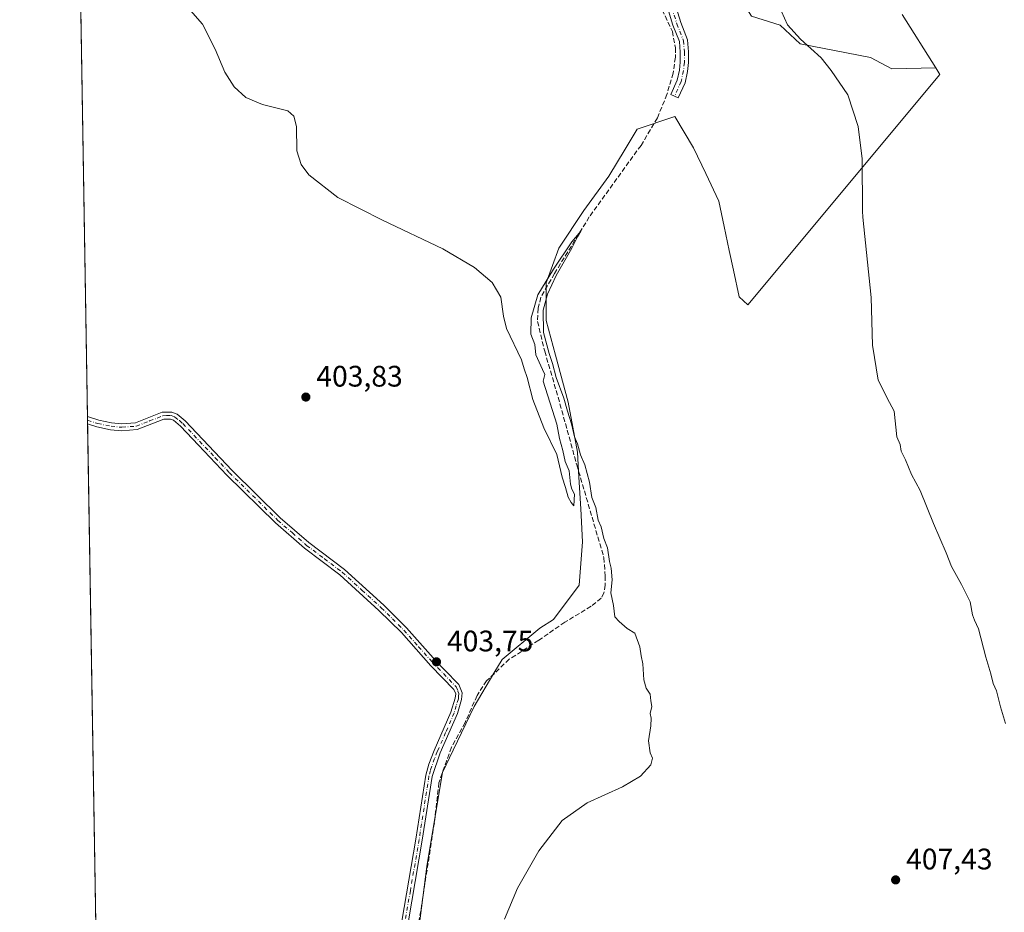
# Model space of a CAD drawing. Units: metres. Extents: x 614690 to 618153, y 4703928 to 4706301.
# Drawn here: x 614690 to 615022, y 4704687 to 4704988 of the extents above; entities that cross this region are included whole.
import ezdxf

# ---------------------------------------------------------------- set-up
doc = ezdxf.new("R2010")
doc.units = ezdxf.units.M
doc.header["$MEASUREMENT"] = 0
doc.linetypes.add('DGN Style 3', pattern=[2.307223458686699, 1.648016756204785, -0.6592067024819142])
doc.linetypes.add('DGN Style 4', pattern=[2.6384748266838614, 1.318413404963828, -0.6592067024819142, 0.001648016756204785, -0.6592067024819142])
for name, color, linetype, lineweight in [('Camino Cxs', 7, 'Continuous', 0), ('Camino eje', 30, 'DGN Style 4', 13), ('Comarca CxS', 21, 'Continuous', 0), ('Comunidad Autónoma CxS', 142, 'Continuous', 0), ('Corriente artificial lineal', 4, 'DGN Style 3', 13), ('Cultivos herbáceos CxS', 92, 'Continuous', 0), ('Cultivos leñosos CxS', 92, 'Continuous', 0), ('Curva de nivel normal', 30, 'Continuous', 0), ('Matorral CxS', 135, 'Continuous', 0), ('Municipio CxS', 4, 'Continuous', 0), ('Provincia CxS', 1, 'Continuous', 0), ('Punto de cota en terreno', 7, 'Continuous', 0), ('Roquedo CxS', 135, 'Continuous', 0), ('Rótulo de punto de cota en terreno', 7, 'Continuous', 0)]:
    doc.layers.add(name, color=color, linetype=linetype, lineweight=lineweight)
doc.styles.add('Style-Arial', font='txt')

# ---------------------------------------------------------------- blocks, each defined once
blk = doc.blocks.new('5PATER')
at = {"layer": 'Roquedo CxS', "linetype": 'Continuous', "lineweight": 0}
h = blk.add_hatch(color=51, dxfattribs=at)
edge = h.paths.add_edge_path()
edge.add_ellipse((0, 0), major_axis=(-0.1095731443231308, -0.1110710700762829), ratio=0.9994222409660322, start_angle=0, end_angle=360)

msp = doc.modelspace()

# ---------------------------------------------------------------- linework, layer by layer
at = {"layer": 'Camino Cxs', "color": 7, "linetype": 'Continuous', "lineweight": 0, "extrusion": (0.001593248127789952, -0.09653688086201563, 0.9953281329259394), "elevation": -452810.7737505753, "flags": 128}
msp.add_lwpolyline([(692267.8721423859, 4672176.327498185), (692267.8721423859, 4672178.829827871)], dxfattribs=at)
at = {"layer": 'Camino Cxs', "color": 7, "linetype": 'Continuous', "lineweight": 0}
for points in [[(614910.6804999998, 4704995.352299999, 408.3739999999962), (614913.1885000002, 4704987.3577, 408.3899999999995), (614915.4676999999, 4704981.497300001, 408.4412000000011), (614915.8066999996, 4704977.427300001, 408.3225999999996), (614915.8066999996, 4704973.798900001, 408.2087000000029), (614915.4726999998, 4704970.792300001, 408.1218999999983), (614914.6322999997, 4704966.926100001, 408.0224000000017), (614912.3488999996, 4704961.870300001, 408.0427000000054), (614909.7971000001, 4704963.022700001, 407.7035000000033), (614911.9589000001, 4704967.8093, 407.8252000000066), (614912.7059000004, 4704971.2455, 407.9017000000022), (614913.0066999998, 4704973.954100001, 408.0032999999967), (614913.0066999998, 4704977.310699999, 408.1275000000023), (614912.7109000003, 4704980.860500001, 408.2538000000059), (614910.5450999998, 4704986.430299999, 408.175900000002), (614907.9731000002, 4704994.6283, 408.2345999999961)], [(614910.6804999998, 4704995.352299999, 408.3739999999962), (614913.1885000002, 4704987.3577, 408.3899999999995), (614915.4676999999, 4704981.497300001, 408.4412000000011), (614915.8066999996, 4704977.427300001, 408.3225999999996), (614915.8066999996, 4704973.798900001, 408.2087000000029), (614915.4726999998, 4704970.792300001, 408.1218999999983), (614914.6322999997, 4704966.926100001, 408.0224000000017), (614912.3488999996, 4704961.870300001, 408.0427000000054), (614909.7971000001, 4704963.022700001, 407.7035000000033), (614911.9589000001, 4704967.8093, 407.8252000000066), (614912.7059000004, 4704971.2455, 407.9017000000022), (614913.0066999998, 4704973.954100001, 408.0032999999967), (614913.0066999998, 4704977.310699999, 408.1275000000023), (614912.7109000003, 4704980.860500001, 408.2538000000059), (614910.5450999998, 4704986.430299999, 408.175900000002), (614907.9731000002, 4704994.6283, 408.2345999999961)], [(614817.5701000001, 4704674.970100001, 403.2167999999947), (614823.8501000004, 4704711.920100001, 403.7235999999975), (614827.1801000005, 4704733.4901, 403.7817000000068), (614828.2200999996, 4704737.1501, 403.8689000000013), (614830.0301000001, 4704741.8201, 404.0412999999971), (614835.6601, 4704754.690099999, 404.1631999999955), (614837.1001000004, 4704759.4801, 404.1873000000051), (614837.2500999998, 4704760.870100001, 404.1778000000049), (614836.6001000004, 4704762.420100001, 404.2174999999988), (614828.8800999997, 4704770.370100001, 404.1364999999932), (614818.9301000005, 4704781.590100001, 404.053899999999), (614811.3501000004, 4704789.040100001, 403.9863999999943), (614798.2001, 4704801.030099999, 403.8190000000032), (614786.2401000002, 4704810.0701, 403.8257000000012), (614776.4700999996, 4704818.540100001, 403.8806000000041), (614760.1201, 4704834.620100001, 403.9137999999948), (614750.5000999998, 4704844.770099999, 403.8423999999941), (614744.3901000004, 4704851.210100001, 403.8791000000056), (614742.0800999999, 4704853.1601, 403.8220000000001), (614741.1101000002, 4704853.5701, 403.8583000000072), (614738.7701000003, 4704853.5101, 403.8540999999968), (614729.8000999996, 4704850.0001, 403.7743000000046), (614724.6700999998, 4704849.620100001, 403.6582999999956), (614720.8400999998, 4704849.960100001, 403.5427000000054), (614716.2401000002, 4704850.940099999, 403.479800000001), (614713.1026, 4704851.929300001, 403.450800000006), (614713.0614, 4704854.419700001, 403.6923999999999), (614716.8400999998, 4704853.2301, 403.668399999995), (614721.1901000004, 4704852.300100001, 403.6981999999989), (614724.6901000004, 4704851.9901, 403.7880000000005), (614729.2701000003, 4704852.3301, 403.8885000000009), (614738.2901, 4704855.870100001, 403.9958999999944), (614741.5701000001, 4704855.940099999, 404.0595999999932), (614743.3300999999, 4704855.190099999, 404.0691999999981), (614746.0100999996, 4704852.9301, 404.0890000000072), (614761.8101000005, 4704836.280099999, 404.0118999999977), (614778.0800999999, 4704820.280099999, 403.9961000000039), (614787.7301000003, 4704811.9001, 403.8758999999991), (614799.7100999998, 4704802.850099999, 403.9192999999942), (614812.9801000003, 4704790.7601, 404.1034999999974), (614820.6401000004, 4704783.220100001, 404.1843999999983), (614830.6001000004, 4704772.0001, 404.0991000000067), (614833.5201000003, 4704769.0001, 404.1171999999933), (614838.3000999996, 4704764.0701, 404.153999999995), (614839.4700999996, 4704761.200099999, 404.1582000000053), (614839.2500999998, 4704759.050100001, 404.1448999999994), (614837.8300999999, 4704754.2501, 404.0592999999935), (614832.0401, 4704740.9901, 403.9274000000005), (614829.3101000005, 4704733.020099999, 403.8129999999946), (614826.0000999998, 4704711.5701, 403.6891000000033), (614820.0701000001, 4704677.0801, 403.2832000000053)], [(614713.0614999998, 4704854.419700001, 403.6923999999999), (614716.8400999998, 4704853.2301, 403.668399999995), (614721.1901000004, 4704852.300100001, 403.6981999999989), (614724.6901000004, 4704851.9901, 403.7880000000005), (614729.2701000003, 4704852.3301, 403.8885000000009), (614738.2901, 4704855.870100001, 403.9958999999944), (614741.5701000001, 4704855.940099999, 404.0595999999932), (614743.3300999999, 4704855.190099999, 404.0691999999981), (614746.0100999996, 4704852.9301, 404.0890000000072), (614761.8101000005, 4704836.280099999, 404.0118999999977), (614778.0800999999, 4704820.280099999, 403.9961000000039), (614787.7301000003, 4704811.9001, 403.8758999999991), (614799.7100999998, 4704802.850099999, 403.9192999999942), (614812.9801000003, 4704790.7601, 404.1034999999974), (614820.6401000004, 4704783.220100001, 404.1843999999983), (614830.6001000004, 4704772.0001, 404.0991000000067), (614833.5201000003, 4704769.0001, 404.1171999999933), (614838.3000999996, 4704764.0701, 404.153999999995), (614839.4700999996, 4704761.200099999, 404.1582000000053), (614839.2500999998, 4704759.050100001, 404.1448999999994), (614837.8300999999, 4704754.2501, 404.0592999999935), (614832.0401, 4704740.9901, 403.9274000000005), (614829.3101000005, 4704733.020099999, 403.8129999999946), (614826.0000999998, 4704711.5701, 403.6891000000033), (614820.0701000001, 4704677.0801, 403.2832000000053)], [(614817.5701000001, 4704674.970100001, 403.2167999999947), (614823.8501000004, 4704711.920100001, 403.7235999999975), (614827.1801000005, 4704733.4901, 403.7817000000068), (614828.2200999996, 4704737.1501, 403.8689000000013), (614830.0301000001, 4704741.8201, 404.0412999999971), (614835.6601, 4704754.690099999, 404.1631999999955), (614837.1001000004, 4704759.4801, 404.1873000000051), (614837.2500999998, 4704760.870100001, 404.1778000000049), (614836.6001000004, 4704762.420100001, 404.2174999999988), (614828.8800999997, 4704770.370100001, 404.1364999999932), (614818.9301000005, 4704781.590100001, 404.053899999999), (614811.3501000004, 4704789.040100001, 403.9863999999943), (614798.2001, 4704801.030099999, 403.8190000000032), (614786.2401000002, 4704810.0701, 403.8257000000012), (614776.4700999996, 4704818.540100001, 403.8806000000041), (614760.1201, 4704834.620100001, 403.9137999999948), (614750.5000999998, 4704844.770099999, 403.8423999999941), (614744.3901000004, 4704851.210100001, 403.8791000000056), (614742.0800999999, 4704853.1601, 403.8220000000001), (614741.1101000002, 4704853.5701, 403.8583000000072), (614738.7701000003, 4704853.5101, 403.8540999999968), (614729.8000999996, 4704850.0001, 403.7743000000046), (614724.6700999998, 4704849.620100001, 403.6582999999956), (614720.8400999998, 4704849.960100001, 403.5427000000054), (614716.2401000002, 4704850.940099999, 403.479800000001), (614713.1026, 4704851.929400001, 403.450800000006)]]:
    msp.add_polyline3d(points, dxfattribs=at)
at = {"layer": 'Camino eje', "color": 30, "linetype": 'DGN Style 4', "lineweight": 13}
for points in [[(614909.3267000001, 4704994.990300001, 408.3044999999984), (614911.8667000001, 4704986.8939, 408.2655999999988), (614914.0893000001, 4704981.178900001, 408.3485999999975), (614914.4067000002, 4704977.368899999, 408.2252000000008), (614914.4067000002, 4704973.876499999, 408.1058000000049), (614914.0893000001, 4704971.0189, 408.0108999999939), (614913.2955, 4704967.367699999, 407.8876000000019), (614911.0730999997, 4704962.4465, 407.8344999999972)], [(614713.0821000002, 4704853.1735, 403.5522999999957), (614716.5401, 4704852.085100001, 403.5501999999979), (614721.0151000004, 4704851.130100001, 403.6202000000048), (614724.6801000005, 4704850.8051, 403.7231999999931), (614729.5351, 4704851.165100001, 403.8322999999946), (614734.0201000003, 4704852.920100001, 403.8975999999966), (614738.5301000001, 4704854.690099999, 403.9272000000055), (614739.7001, 4704854.720100001, 403.9394000000029), (614741.3400999998, 4704854.755100001, 403.9569000000047), (614742.4625000004, 4704854.2775, 403.9232999999949), (614744.0450999998, 4704853.045100001, 403.9369000000006), (614745.2001, 4704852.0701, 403.9671999999992), (614756.1551000001, 4704840.5251, 403.8413), (614760.9650999998, 4704835.450099999, 403.9557999999961), (614777.2751000002, 4704819.4101, 403.9118000000017), (614782.1601, 4704815.175100001, 403.8917999999976), (614786.9851000002, 4704810.985099999, 403.8332999999984), (614792.9650999998, 4704806.465100001, 403.8567999999942), (614798.9550999999, 4704801.940099999, 403.8499000000011), (614805.5900999998, 4704795.895099999, 403.954700000002), (614812.1651, 4704789.9001, 404.024900000004), (614815.9550999999, 4704786.175100001, 404.0510000000068), (614819.7851, 4704782.405099999, 404.1080999999977), (614824.7651000004, 4704776.795100001, 404.074099999998), (614829.7401000002, 4704771.1851, 404.1024000000034), (614831.2001, 4704769.6851, 404.1282999999967), (614835.0601000005, 4704765.710100001, 404.1649999999936), (614837.4501, 4704763.245100001, 404.1551999999938), (614838.0351, 4704761.8101, 404.1618000000017), (614838.3601000002, 4704761.0351, 404.1603000000032), (614838.2500999998, 4704759.960100001, 404.1588999999949), (614838.1750999996, 4704759.265100001, 404.1587), (614837.4650999998, 4704756.8651, 404.1499999999942), (614836.7451, 4704754.470100001, 404.1034999999974), (614833.8501000004, 4704747.840100001, 404.0219999999972), (614831.0351, 4704741.405099999, 403.9799999999959), (614830.1300999997, 4704739.0701, 403.9302000000025), (614828.7651000004, 4704735.085100001, 403.8306000000011), (614828.2451, 4704733.255100001, 403.7788), (614824.9250999996, 4704711.745100001, 403.704700000002), (614821.9600999998, 4704694.5001, 403.3570000000037), (614818.8201000001, 4704676.0251, 403.2599999999948)]]:
    msp.add_polyline3d(points, dxfattribs=at)
at = {"layer": 'Comarca CxS', "color": 21, "linetype": 'Continuous', "lineweight": 0, "flags": 128}
msp.add_lwpolyline([(618153.0500008842, 4703987.539982945), (614728.2700008596, 4703930.309982942), (614723.4484255492, 4704223.283691511), (614690.20000086, 4706243.559982919), (618113.8400008846, 4706300.79998292), (618141.7437080604, 4704654.573773775)], close=True, dxfattribs=at)
at = {"layer": 'Comunidad Autónoma CxS', "color": 142, "linetype": 'Continuous', "lineweight": 0, "flags": 128}
msp.add_lwpolyline([(618153.0500008842, 4703987.539982945), (614728.2700008596, 4703930.309982942), (614723.4484255492, 4704223.283691511), (614690.20000086, 4706243.559982919), (618113.8400008846, 4706300.79998292), (618141.7437080604, 4704654.573773775)], close=True, dxfattribs=at)
at = {"layer": 'Corriente artificial lineal', "color": 4, "linetype": 'DGN Style 3', "lineweight": 13}
msp.add_polyline3d([(614903.8601000002, 4704997.840100001, 407.4416000000056), (614910.3501000004, 4704984.3301, 407.6154999999999), (614911.3501000004, 4704978.780099999, 407.4682999999932), (614911.3400999998, 4704975.5701, 407.4404000000068), (614910.5900999998, 4704970.2401, 407.2820000000065), (614908.5000999998, 4704963.0601, 407.0561000000016), (614905.2901, 4704955.1501, 406.8830000000016), (614899.7600999996, 4704945.880100001, 406.9033000000054), (614882.3101000005, 4704921.720100001, 406.0553000000073), (614870.5701000001, 4704902.6501, 405.7290000000066), (614865.9801000003, 4704894.630100001, 405.5559999999969), (614865.1001000004, 4704890.950099999, 405.4717999999993), (614864.8601000002, 4704886.5101, 405.2933000000049), (614867.2701000003, 4704876.470100001, 405.1201000000001), (614871.8101000005, 4704860.920100001, 405.323000000004), (614878.0800999999, 4704838.1801, 404.8309000000008), (614887.2500999998, 4704806.8101, 404.7559999999939), (614887.6501000002, 4704800.640100001, 404.9538999999932), (614887.6401000004, 4704797.590100001, 404.980899999995), (614887.2600999996, 4704794.970100001, 404.8916999999929), (614886.3501000004, 4704793.120100001, 404.8306000000011), (614882.9301000005, 4704790.4301, 404.7805999999982), (614874.0900999998, 4704785.090100001, 404.5853999999963), (614865.2701000003, 4704778.970100001, 404.3635999999969), (614855.3300999999, 4704772.5601, 404.2114000000001), (614847.6700999998, 4704765.3301, 404.1067999999942), (614844.4801000003, 4704760.300100001, 404.0442000000039), (614840.4200999998, 4704751.2401, 403.7161000000052), (614835.8300999999, 4704742.870100001, 403.5424999999959), (614831.5900999998, 4704730.940099999, 403.4753000000055), (614830.0701000001, 4704717.4101, 403.4712), (614820.7600999996, 4704657.590100001, 402.8283999999985)], dxfattribs=at)
at = {"layer": 'Cultivos herbáceos CxS', "color": 92, "linetype": 'Continuous', "lineweight": 0}
for points in [[(614824.3849, 4704678.322799999, 403.3668000000035), (614827.5598999998, 4704702.6644, 403.5351999999984), (614829.0396999996, 4704711.5427, 403.2440999999963), (614832.8517000005, 4704734.4144, 403.4946999999956), (614836.415, 4704741.897299999, 403.5209000000032), (614843.4348999998, 4704756.6395, 403.8310000000056), (614850.1611000003, 4704767.8499, 404.0963000000047), (614852.9600000001, 4704772.5145, 404.2017000000051), (614865.6600000003, 4704783.097999999, 404.5638000000035), (614870.2286, 4704786.005100001, 404.6196000000054), (614878.9230000004, 4704797.5317, 404.7704999999987), (614880.0389, 4704812.1457, 404.8727000000072), (614879.4183999998, 4704823.3145, 404.9000999999989), (614878.8278000001, 4704833.947899999, 405.172000000006), (614878.3602, 4704842.364700001, 405.1352999999945), (614875.1851000005, 4704859.297900001, 405.4352000000072), (614870.9517000001, 4704875.1732, 405.5513999999966), (614867.7767000003, 4704886.8148, 405.2522999999928), (614867.7767000003, 4704899.514799999, 405.6414999999979), (614872.0100999996, 4704911.1566, 405.7845999999991), (614880.4767000005, 4704923.8566, 406.1860000000015), (614888.9434000002, 4704935.498199999, 406.5152999999991), (614894.4346000003, 4704944.65, 406.7363000000041), (614898.4682999998, 4704951.373199999, 406.8834999999963), (614911.1684999998, 4704955.6066, 407.3332999999984), (614917.5185000002, 4704945.0231, 408.0408000000025), (614921.5734999999, 4704936.406400001, 407.9980999999971), (614925.9852, 4704927.0316, 408.0090000000055), (614927.7872000001, 4704918.559900001, 408.0935000000027), (614929.5091000004, 4704910.4637, 408.0188000000053), (614930.9243999999, 4704903.8093, 408.011599999998), (614932.8438999997, 4704894.784399999, 408.0792999999976), (614935.7440999999, 4704892.100299999, 408.2048000000068), (615000.5719999997, 4704969.793099999, 413.2176999999938), (614999.1569999997, 4704972.028700001, 413.2243000000017), (614987.8881000001, 4704989.9825, 413.5087000000058)], [(614987.8881000001, 4704989.9825, 413.5087000000058), (614999.1569999997, 4704972.028700001, 413.2243000000017)], [(614824.3849, 4704678.322799999, 403.3668000000035), (614827.5598999998, 4704702.6644, 403.5351999999984), (614829.0396999996, 4704711.5427, 403.2440999999963), (614832.8517000005, 4704734.4144, 403.4946999999956), (614836.415, 4704741.897299999, 403.5209000000032), (614843.4348999998, 4704756.6395, 403.8310000000056), (614850.1611000003, 4704767.8499, 404.0963000000047), (614852.9600000001, 4704772.5145, 404.2017000000051), (614865.6600000003, 4704783.097999999, 404.5638000000035), (614870.2286, 4704786.005100001, 404.6196000000054), (614878.9230000004, 4704797.5317, 404.7704999999987), (614880.0389, 4704812.1457, 404.8727000000072), (614879.4183999998, 4704823.3145, 404.9000999999989), (614878.8278000001, 4704833.947899999, 405.172000000006), (614878.3602, 4704842.364700001, 405.1352999999945), (614875.1851000005, 4704859.297900001, 405.4352000000072), (614870.9517000001, 4704875.1732, 405.5513999999966), (614867.7767000003, 4704886.8148, 405.2522999999928), (614867.7767000003, 4704899.514799999, 405.6414999999979), (614872.0100999996, 4704911.1566, 405.7845999999991), (614880.4767000005, 4704923.8566, 406.1860000000015), (614888.9434000002, 4704935.498199999, 406.5152999999991), (614894.4346000003, 4704944.65, 406.7363000000041), (614898.4682999998, 4704951.373199999, 406.8834999999963), (614911.1684999998, 4704955.6066, 407.3332999999984), (614917.5185000002, 4704945.0231, 408.0408000000025), (614921.5734999999, 4704936.406400001, 407.9980999999971), (614925.9852, 4704927.0316, 408.0090000000055), (614927.7872000001, 4704918.559900001, 408.0935000000027), (614929.5091000004, 4704910.4637, 408.0188000000053), (614930.9243999999, 4704903.8093, 408.011599999998), (614932.8438999997, 4704894.784399999, 408.0792999999976), (614935.7440999999, 4704892.100299999, 408.2048000000068), (615000.5719999997, 4704969.793099999, 413.2176999999938), (614999.1569999997, 4704972.028700001, 413.2243000000017)]]:
    msp.add_polyline3d(points, dxfattribs=at)
at = {"layer": 'Cultivos leñosos CxS', "color": 92, "linetype": 'Continuous', "lineweight": 0, "extrusion": (0.00031662506198792, -0.01923923514274964, 0.9998148586511865), "elevation": -89919.75093462343, "flags": 128}
msp.add_lwpolyline([(692048.3545769536, 4693240.984082669), (692048.3545769536, 4693543.257664209)], dxfattribs=at)
at = {"layer": 'Cultivos leñosos CxS', "color": 92, "linetype": 'Continuous', "lineweight": 0, "extrusion": (0.0003751266617805255, -0.02269516263134711, 0.9997423612476989), "elevation": -106143.4542080309, "flags": 128}
msp.add_lwpolyline([(692384.676493552, 4692851.238450303), (692384.6764935519, 4692852.485241761)], dxfattribs=at)
at = {"layer": 'Cultivos leñosos CxS', "color": 92, "linetype": 'Continuous', "lineweight": 0, "extrusion": (0.0004977196497896536, -0.03020308549267176, 0.9995436588273033), "elevation": -141391.849563229, "flags": 128}
msp.add_lwpolyline([(692150.851370533, 4691954.772018025), (692150.851370533, 4691956.016754948)], dxfattribs=at)
at = {"layer": 'Cultivos leñosos CxS', "color": 92, "linetype": 'Continuous', "lineweight": 0, "extrusion": (0.0002370952044486517, -0.0144067342634283, 0.9998961895085544), "elevation": -67232.42304663228, "flags": 128}
msp.add_lwpolyline([(614718.1336264126, 4704059.027595691), (614712.9896586166, 4704371.560631114)], dxfattribs=at)
at = {"layer": 'Cultivos leñosos CxS', "color": 92, "linetype": 'Continuous', "lineweight": 0}
for points in [[(615209.8051000005, 4705227.721700001, 418.8917999999976), (615199.2061000001, 4705220.068299999, 418.5185000000056), (615164.4461000003, 4705209.4869, 417.4038), (615123.2159000002, 4705198.1513, 416.4532000000036), (615076.1489000004, 4705174.6033, 415.622000000003), (615027.1731000004, 4705156.783700001, 414.0957999999956), (615002.3674999997, 4705134.509099999, 414.1095999999961), (614977.0519000003, 4705128.8861, 413.2241999999969), (614966.5127999998, 4705123.2863, 413.1710000000021), (614931.3712999999, 4705097.167500001, 412.4876999999979), (614900.4867000004, 4705095.5417, 410.0921999999992), (614888.8025000002, 4705083.619899999, 409.0040000000009), (614889.3054999998, 4705077.190099999, 408.742499999993), (614891.8278999999, 4705044.946699999, 407.7595000000001), (614903.7361000003, 4705015.451300001, 407.9449000000022), (614911.4571000002, 4705020.737500001, 409.5809000000008), (614918.7720999997, 4705018.297300001, 409.8632999999973), (614937.0588999996, 4704989.4321, 409.5035999999964), (614946.7238999996, 4704986.4627, 410.0899999999965), (614953.4972000001, 4704980.112700001, 410.2820999999968), (614977.2039000001, 4704975.456, 411.7632000000012), (614984.3128000004, 4704971.660900001, 411.6610999999975), (614999.1569999997, 4704972.028700001, 413.2243000000017)], [(614718.2455000002, 4704539.4288, 398.9210000000021), (614708.0886000004, 4705156.5965, 409.3070000000007)], [(614937.0588999996, 4704989.4321, 409.5035999999964), (614946.7238999996, 4704986.4627, 410.0899999999965), (614953.4972000001, 4704980.112700001, 410.2820999999968), (614977.2039000001, 4704975.456, 411.7632000000012), (614984.3128000004, 4704971.660900001, 411.6610999999975), (614999.1569999997, 4704972.028700001, 413.2243000000017), (615000.5719999997, 4704969.793099999, 413.2176999999938), (614935.7440999999, 4704892.100299999, 408.2048000000068), (614932.8438999997, 4704894.784399999, 408.0792999999976), (614930.9243999999, 4704903.8093, 408.011599999998), (614929.5091000004, 4704910.4637, 408.0188000000053), (614927.7872000001, 4704918.559900001, 408.0935000000027), (614925.9852, 4704927.0316, 408.0090000000055), (614921.5734999999, 4704936.406400001, 407.9980999999971), (614917.5185000002, 4704945.0231, 408.0408000000025), (614911.1684999998, 4704955.6066, 407.3332999999984), (614898.4682999998, 4704951.373199999, 406.8834999999963), (614894.4346000003, 4704944.65, 406.7363000000041), (614888.9434000002, 4704935.498199999, 406.5152999999991), (614880.4767000005, 4704923.8566, 406.1860000000015), (614872.0100999996, 4704911.1566, 405.7845999999991), (614867.7767000003, 4704899.514799999, 405.6414999999979), (614867.7767000003, 4704886.8148, 405.2522999999928), (614870.9517000001, 4704875.1732, 405.5513999999966), (614875.1851000005, 4704859.297900001, 405.4352000000072), (614878.3602, 4704842.364700001, 405.1352999999945), (614878.8278000001, 4704833.947899999, 405.172000000006), (614879.4183999998, 4704823.3145, 404.9000999999989), (614880.0389, 4704812.1457, 404.8727000000072), (614878.9230000004, 4704797.5317, 404.7704999999987), (614870.2286, 4704786.005100001, 404.6196000000054), (614865.6600000003, 4704783.097999999, 404.5638000000035), (614852.9600000001, 4704772.5145, 404.2017000000051), (614850.1611000003, 4704767.8499, 404.0963000000047), (614843.4348999998, 4704756.6395, 403.8310000000056), (614836.415, 4704741.897299999, 403.5209000000032), (614832.8517000005, 4704734.4144, 403.4946999999956), (614829.0396999996, 4704711.5427, 403.2440999999963), (614827.5598999998, 4704702.6644, 403.5351999999984), (614824.3849, 4704678.322799999, 403.3668000000035)], [(614824.3849, 4704678.322799999, 403.3668000000035), (614827.5598999998, 4704702.6644, 403.5351999999984), (614829.0396999996, 4704711.5427, 403.2440999999963), (614832.8517000005, 4704734.4144, 403.4946999999956), (614836.415, 4704741.897299999, 403.5209000000032), (614843.4348999998, 4704756.6395, 403.8310000000056), (614850.1611000003, 4704767.8499, 404.0963000000047), (614852.9600000001, 4704772.5145, 404.2017000000051), (614865.6600000003, 4704783.097999999, 404.5638000000035), (614870.2286, 4704786.005100001, 404.6196000000054), (614878.9230000004, 4704797.5317, 404.7704999999987), (614880.0389, 4704812.1457, 404.8727000000072), (614879.4183999998, 4704823.3145, 404.9000999999989), (614878.8278000001, 4704833.947899999, 405.172000000006), (614878.3602, 4704842.364700001, 405.1352999999945), (614875.1851000005, 4704859.297900001, 405.4352000000072), (614870.9517000001, 4704875.1732, 405.5513999999966), (614867.7767000003, 4704886.8148, 405.2522999999928), (614867.7767000003, 4704899.514799999, 405.6414999999979), (614872.0100999996, 4704911.1566, 405.7845999999991), (614880.4767000005, 4704923.8566, 406.1860000000015), (614888.9434000002, 4704935.498199999, 406.5152999999991), (614894.4346000003, 4704944.65, 406.7363000000041), (614898.4682999998, 4704951.373199999, 406.8834999999963), (614911.1684999998, 4704955.6066, 407.3332999999984), (614917.5185000002, 4704945.0231, 408.0408000000025), (614921.5734999999, 4704936.406400001, 407.9980999999971), (614925.9852, 4704927.0316, 408.0090000000055), (614927.7872000001, 4704918.559900001, 408.0935000000027), (614929.5091000004, 4704910.4637, 408.0188000000053), (614930.9243999999, 4704903.8093, 408.011599999998), (614932.8438999997, 4704894.784399999, 408.0792999999976), (614935.7440999999, 4704892.100299999, 408.2048000000068), (615000.5719999997, 4704969.793099999, 413.2176999999938), (614999.1569999997, 4704972.028700001, 413.2243000000017)]]:
    msp.add_polyline3d(points, dxfattribs=at)
at = {"layer": 'Curva de nivel normal', "color": 30, "linetype": 'Continuous', "lineweight": 0, "flags": 128}
for points, elevation in [([(614746.2599999999, 4704993.130100001), (614751.9000000004, 4704986.770099999), (614756.1299999999, 4704978.340100001), (614759.3700000001, 4704970.5701), (614762.5599999996, 4704965.5701), (614766.5199999996, 4704962.020099999), (614772.1100000005, 4704959.610099999), (614780.6900000004, 4704957.550100001), (614782.6900000004, 4704955.7601), (614783.54, 4704952.190099999), (614783.6500000004, 4704944.0001), (614785.1600000003, 4704939.460100001), (614787.7100000001, 4704935.920100001), (614797.5, 4704928.2401), (614812.5300000003, 4704920.6501), (614832.8899999997, 4704910.970100001), (614843.5700000003, 4704904.690099999), (614849.5599999996, 4704899.630100001), (614852.5, 4704894.700099999), (614853.3899999997, 4704888.270099999), (614854.3799999999, 4704884.120100001), (614859.4100000003, 4704873.5701), (614860.3399999999, 4704870.550100001), (614861.3200000003, 4704867.550100001), (614863.2400000002, 4704860.140100001), (614867.0199999996, 4704850.5801), (614871.3600000005, 4704841.590100001), (614873.2000000002, 4704833.960100001), (614874.29, 4704830.4801), (614875.2000000002, 4704827.2401), (614876.2199999997, 4704825.420100001), (614877.1600000003, 4704824.300100001), (614877.3600000005, 4704828.2301), (614876.4699999997, 4704829.9101), (614875.9800000006, 4704831.670100001), (614875.4800000006, 4704836.1601), (614874.1299999999, 4704839.210100001), (614873.3499999996, 4704843.0001), (614872.3099999996, 4704846.970100001), (614871.4199999999, 4704851.840100001), (614866.7999999998, 4704866.360099999), (614867.2800000003, 4704868.550100001), (614866.5800000001, 4704870.3101), (614864.2599999999, 4704875.200099999), (614863.9800000006, 4704878.670100001), (614862.6200000001, 4704882.1801), (614862.6900000004, 4704887.670100001), (614865, 4704895.5101), (614870.2000000002, 4704904.1801), (614876.3899999997, 4704913.350099999), (614879.4400000004, 4704916.9001), (614878.3200000003, 4704915.0101), (614876.4800000006, 4704911.1601), (614871.1799999997, 4704901.9801), (614868.2199999997, 4704895.7401), (614866.7100000001, 4704890.3101), (614866.9000000004, 4704882.780099999), (614868.7400000002, 4704875.630100001), (614869.9600000001, 4704872.350099999), (614871.1799999997, 4704867.610099999), (614873.75, 4704860.640100001), (614874.9900000002, 4704856.220100001), (614876.3499999996, 4704851.920100001), (614877.2999999998, 4704847.550100001), (614878.2999999998, 4704845.2501), (614879.3799999999, 4704841.530099999), (614880.8700000001, 4704838.100099999), (614882.3600000005, 4704832.3201), (614883.2199999997, 4704827.120100001), (614884.5199999996, 4704823.7501), (614885.2999999998, 4704819.530099999), (614886.2999999998, 4704817.200099999), (614887.25, 4704813.2501), (614888.4500000002, 4704810.110099999), (614889.1600000003, 4704805.5001), (614889.7300000006, 4704803.290100001), (614890.0800000001, 4704799.300100001), (614889.6399999997, 4704794.920100001), (614890.5300000003, 4704790.6801), (614890.9000000004, 4704786.850099999), (614892.4299999997, 4704785.3101), (614895.0999999996, 4704782.9801), (614897.6699999999, 4704781.360099999), (614899.3899999997, 4704776.7501), (614899.79, 4704773.670100001), (614900.3499999996, 4704771.0001), (614900.7100000001, 4704765.6801), (614901.5, 4704762.8201), (614902.8700000001, 4704760.7501), (614903.0800000001, 4704758.540100001), (614903.4299999997, 4704756.620100001), (614902.8499999996, 4704754.3101), (614903.1399999997, 4704752.690099999), (614903.0499999998, 4704750.1501), (614902.3200000003, 4704745.090100001), (614902.9000000004, 4704741.0001), (614903.6500000004, 4704739.200099999), (614903.1200000001, 4704736.940099999), (614899.6299999999, 4704733.120100001), (614893.5199999996, 4704729.5001), (614881.6500000004, 4704724.1501), (614873.1200000001, 4704718.2401), (614865.3099999996, 4704707.950099999), (614858.0899999999, 4704695.420100001), (614853.7000000002, 4704684.880100001)], 405), ([(615022.6900000004, 4704750.9001), (615021, 4704756.4901), (615019.6399999997, 4704761.960100001), (615018.5599999996, 4704764.390100001), (615017.7400000002, 4704767.620100001), (615016.0300000003, 4704773.2501), (615013.6100000005, 4704782.8201), (615012.2199999997, 4704785.720100001), (615011.5800000001, 4704787.5701), (615010.7400000002, 4704791.9001), (615007.8200000003, 4704797.800100001), (615004.5199999996, 4704803.870100001), (615002.7000000002, 4704808.5001), (614998.4500000002, 4704818.340100001), (614993.9600000001, 4704829.520099999), (614990.9800000006, 4704834.870100001), (614988.9500000002, 4704839.850099999), (614987.5, 4704842.720100001), (614987.1200000001, 4704845.0101), (614986.0599999996, 4704847.620100001), (614985.2000000002, 4704856.200099999), (614983.5800000001, 4704859.120100001), (614979.7400000002, 4704866.6501), (614977.8099999996, 4704878.530099999), (614977.4000000004, 4704894.540100001), (614974.5899999999, 4704921.670100001), (614974.4900000002, 4704923.7301), (614974.3200000003, 4704941.350099999), (614973.0300000003, 4704952.2401), (614969.4699999997, 4704962.870100001), (614963.8799999999, 4704971.1501), (614960.5199999996, 4704975.420100001), (614953.5300000003, 4704981.670100001), (614949.1699999999, 4704986.5001), (614947.0999999996, 4704991.040100001)], 410.0000000000001)]:
    msp.add_lwpolyline(points, dxfattribs=dict(at, elevation=elevation))
at = {"layer": 'Matorral CxS', "color": 135, "linetype": 'Continuous', "lineweight": 0}
for points in [[(615209.8051000005, 4705227.721700001, 418.8917999999976), (615199.2061000001, 4705220.068299999, 418.5185000000056), (615164.4461000003, 4705209.4869, 417.4038), (615123.2159000002, 4705198.1513, 416.4532000000036), (615076.1489000004, 4705174.6033, 415.622000000003), (615027.1731000004, 4705156.783700001, 414.0957999999956), (615002.3674999997, 4705134.509099999, 414.1095999999961), (614977.0519000003, 4705128.8861, 413.2241999999969), (614966.5127999998, 4705123.2863, 413.1710000000021), (614931.3712999999, 4705097.167500001, 412.4876999999979), (614900.4867000004, 4705095.5417, 410.0921999999992), (614888.8025000002, 4705083.619899999, 409.0040000000009), (614889.3054999998, 4705077.190099999, 408.742499999993), (614891.8278999999, 4705044.946699999, 407.7595000000001), (614903.7361000003, 4705015.451300001, 407.9449000000022), (614911.4571000002, 4705020.737500001, 409.5809000000008), (614918.7720999997, 4705018.297300001, 409.8632999999973), (614937.0588999996, 4704989.4321, 409.5035999999964), (614946.7238999996, 4704986.4627, 410.0899999999965), (614953.4972000001, 4704980.112700001, 410.2820999999968), (614977.2039000001, 4704975.456, 411.7632000000012), (614984.3128000004, 4704971.660900001, 411.6610999999975), (614999.1569999997, 4704972.028700001, 413.2243000000017)], [(614987.8881000001, 4704989.9825, 413.5087000000058), (614999.1569999997, 4704972.028700001, 413.2243000000017), (614984.3128000004, 4704971.660900001, 411.6610999999975), (614977.2039000001, 4704975.456, 411.7632000000012), (614953.4972000001, 4704980.112700001, 410.2820999999968), (614946.7238999996, 4704986.4627, 410.0899999999965), (614937.0588999996, 4704989.4321, 409.5035999999964)], [(614987.8881000001, 4704989.9825, 413.5087000000058), (614999.1569999997, 4704972.028700001, 413.2243000000017)]]:
    msp.add_polyline3d(points, dxfattribs=at)
at = {"layer": 'Municipio CxS', "color": 4, "linetype": 'Continuous', "lineweight": 0, "flags": 128}
msp.add_lwpolyline([(614723.4484255492, 4704223.283691511), (614690.20000086, 4706243.559982919)], dxfattribs=at)
at = {"layer": 'Provincia CxS', "color": 1, "linetype": 'Continuous', "lineweight": 0, "flags": 128}
msp.add_lwpolyline([(618153.0500008842, 4703987.539982945), (614728.2700008596, 4703930.309982942), (614723.4484255492, 4704223.283691511), (614690.20000086, 4706243.559982919), (618113.8400008846, 4706300.79998292), (618141.7437080604, 4704654.573773775)], close=True, dxfattribs=at)

# ---------------------------------------------------------------- block references
at = {"layer": 'Punto de cota en terreno', "color": 7, "linetype": 'Continuous', "lineweight": 0, "xscale": 10, "yscale": 10, "zscale": 10}
for p in [(614786.7199999997, 4704860.99, 403.8300000000018), (614830.7800000003, 4704771.689999999, 403.75), (614985.6399999997, 4704698.16, 407.429999999993)]:
    msp.add_blockref('5PATER', p, dxfattribs=at)

# ---------------------------------------------------------------- texts
at = {"layer": 'Rótulo de punto de cota en terreno', "color": 7, "linetype": 'Continuous', "lineweight": 0, "style": 'Style-Arial'}
for s, p in [('403,83', (614790.2478, 4704864.5178)), ('403,75', (614834.3077999996, 4704775.217800001)), ('407,43', (614989.1677999999, 4704701.687799999))]:
    msp.add_text(s, height=7.000000000000002, dxfattribs=at).set_placement(p)

doc.saveas('drawing.dxf')
